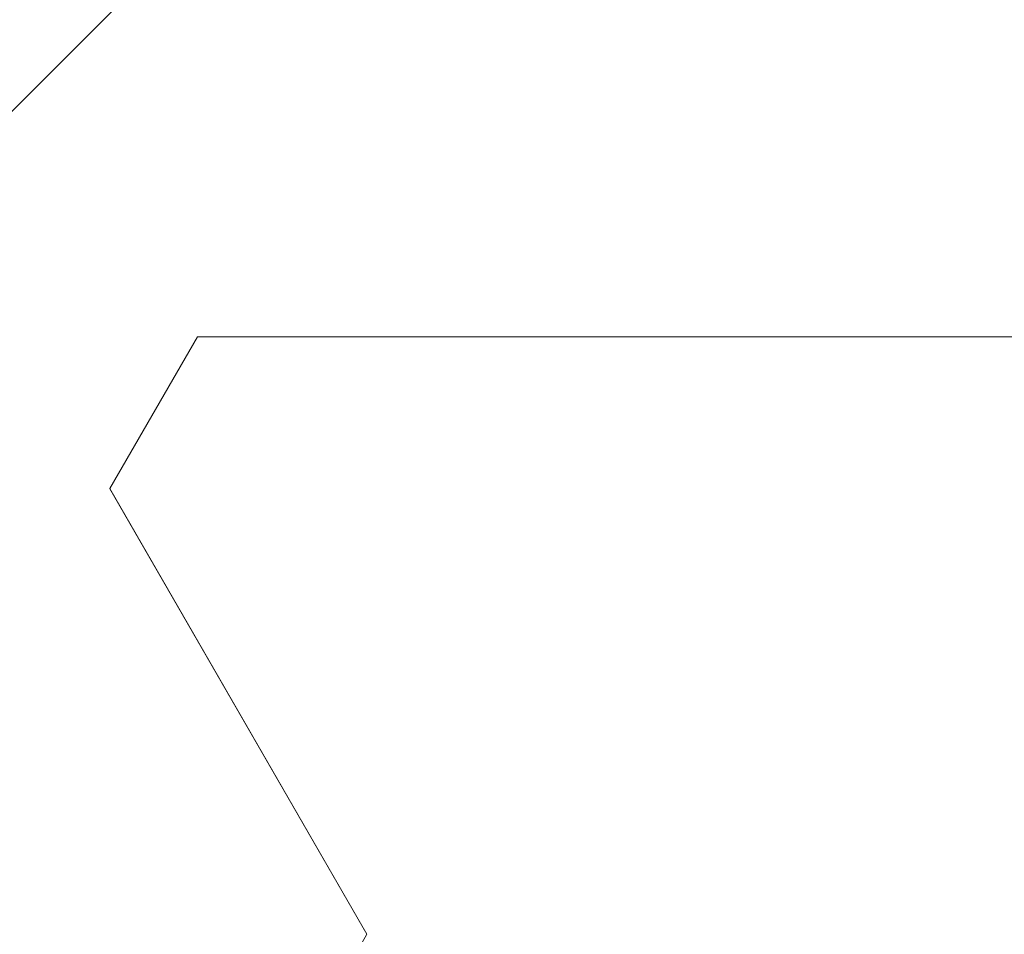
# Model space of a CAD drawing. Extents: x 0 to 171, y -1 to 179.
# Drawn here: x 24 to 25, y 15 to 15 of the extents above; entities that cross this region are included whole.
import ezdxf

# ---------------------------------------------------------------- set-up
doc = ezdxf.new("R2010")
doc.units = 0
doc.header["$MEASUREMENT"] = 0
doc.header["$PDMODE"] = 2
doc.layers.get('0').update_dxf_attribs({"linetype": 'CONTINUOUS'})
doc.layers.get('Defpoints').update_dxf_attribs({"linetype": 'CONTINUOUS'})
doc.layers.add('Dimension', color=2, linetype='CONTINUOUS', lineweight=15)
doc.layers.add('OBJECT DETAIL', color=254, linetype='CONTINUOUS', lineweight=20)
doc.styles.get("Standard").update_dxf_attribs({"font": 'ARIAL.TTF'})
doc.dimstyles.new('Nabco Dimension Arch Style - Autocad', dxfattribs={"dimscale": 7, "dimtxt": 0.125, "dimasz": 0.125, "dimexe": 0.04, "dimexo": 0.04, "dimgap": 0.04, "dimtad": 0, "dimdec": 4, "dimrnd": 2e-05, "dimzin": 4, "dimdsep": 46, "dimlunit": 5, "dimtxsty": 'Standard', "dimcen": 0, "dimclrd": 256, "dimclre": 256, "dimclrt": 256, "dimadec": 1, "dimazin": 1, "dimtm": 1e-09, "dimtfac": 1, "dimtdec": 4, "dimtofl": 0, "dimtmove": 0, "dimatfit": 3, "dimfxl": 0, "dimfrac": 2, "dimtolj": 1, "dimtzin": 4, "dimlwd": -1, "dimlwe": -1, "dimarcsym": 0})

# ---------------------------------------------------------------- blocks, each defined once
blk = doc.blocks.new('*D21')
at = {"layer": 'Defpoints', "color": 0}
for p in [(22.64878, 18.38852), (22.64878, 16.09713), (31.16516, 14.78654)]:
    blk.add_point(p, dxfattribs=at)
at = {"layer": 'Dimension'}
for p, q in [((22.64878, 16.21713), (22.64878, 18.50852)), ((31.16516, 14.90654), (31.16516, 18.50852)), ((23.02378, 18.38852), (24.5316, 18.38852)), ((30.79016, 18.38852), (29.28234, 18.38852))]:
    blk.add_line(p, q, dxfattribs=at)
for points in [[(23.02378, 18.45102), (23.02378, 18.32602), (22.64878, 18.38852)], [(30.79016, 18.45102), (30.79016, 18.32602), (31.16516, 18.38852)]]:
    blk.add_solid(points, dxfattribs=at)
at = {"layer": 'Dimension', "insert": (26.90697, 18.38852), "char_height": 0.375, "attachment_point": 5}
blk.add_mtext('\\A1;SLIDING WINDOW', dxfattribs=at)
blk = doc.blocks.new('GLSTOP')
for p, q in [((-0.3261, 0.30713), (-0.39111, 0.37217)), ((-0.58987, 0.32217), (-0.40208, 0.32217)), ((-0.58987, 0.32214), (-0.40208, 0.32214)), ((-0.38909, 0.29965), (-0.4021, 0.32217)), ((-0.38909, 0.29963), (-0.4021, 0.32214)), ((-0.38909, 0.29965), (-0.4272, 0.23361)), ((-0.4272, 0.23359), (-0.38909, 0.29963)), ((-0.4272, 0.23361), (-0.40036, 0.18708))]:
    blk.add_line(p, q)

msp = doc.modelspace()

# ---------------------------------------------------------------- block references
at = {"layer": 'OBJECT DETAIL', "xscale": -0.75, "yscale": 0.75, "zscale": 0.75}
msp.add_blockref('GLSTOP', (24.119048, 14.695826), dxfattribs=at)

# ---------------------------------------------------------------- dimensions: what is measured, and where the dimension line sits
at = {"layer": 'Dimension'}
dim = msp.add_linear_dim(base=(22.648778, 18.388523), p1=(31.165163, 14.786541), p2=(22.648778, 16.097135), angle=180, text='SLIDING WINDOW', dimstyle='Nabco Dimension Arch Style - Autocad', override={"dimscale": 3, "dimlfac": 1.333333, "dimpost": '\\X'}, dxfattribs=at)
dim.commit()
dim.dimension.update_dxf_attribs({"geometry": '*D21', "text_midpoint": (26.906971, 18.388523)})

doc.saveas('drawing.dxf')
